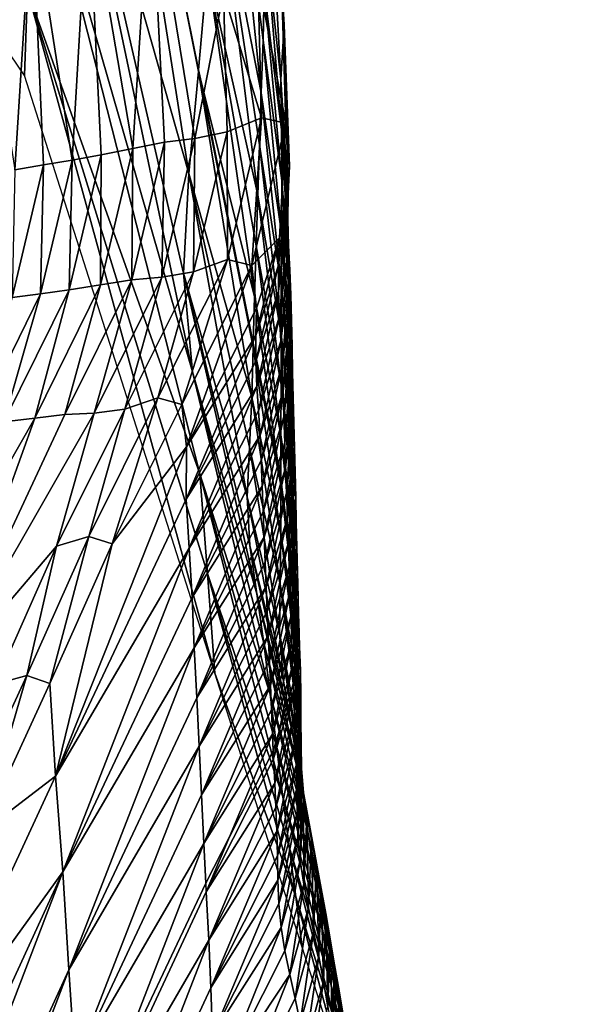
# Model space of a CAD drawing. Units: metres. Extents: x -19.8 to 16.8, y -16.6 to 12.
# Drawn here: x -3.5 to -3.4, y -1.5 to -1.3 of the extents above; entities that cross this region are included whole.
import ezdxf

# ---------------------------------------------------------------- set-up
doc = ezdxf.new("R2010")
doc.units = ezdxf.units.M
doc.linetypes.add('AUSGEZOGEN', pattern=[0])
doc.linetypes.add('VERDECKT2_S2', pattern=[0.27, 0.2, -0.07])
doc.layers.add('Felsflächen', color=7, linetype='AUSGEZOGEN', lineweight=25)
doc.layers.add('Standard', color=7, linetype='AUSGEZOGEN', lineweight=25)

msp = doc.modelspace()

# ---------------------------------------------------------------- linework, layer by layer
at = {"layer": 'Felsflächen', "color": 35, "linetype": 'AUSGEZOGEN', "lineweight": 25, "transparency": 33554687}
for points in [[(-3.47345, -1.22192, 0.03), (-3.45318, -1.3513, -0.00332), (-3.48146, -1.2516, -0.02515), (-3.4744, -1.21774, 0.03)], [(-3.45807, -1.29813, 0.03), (-3.47423, -1.21695, 0.03051), (-3.4496, -1.31216, 0.04304), (-3.45134, -1.33152, 0.03)], [(-3.45318, -1.3513, -0.00332), (-3.47345, -1.22192, 0.03), (-3.45807, -1.29813, 0.03), (-3.45136, -1.33183, 0.02947)], [(-3.48146, -1.2516, -0.02515), (-3.45252, -1.38916, -0.07019), (-3.48277, -1.28399, -0.08297)], [(-3.45252, -1.38916, -0.07019), (-3.48146, -1.2516, -0.02515), (-3.4542, -1.37037, -0.03622)], [(-3.4542, -1.37037, -0.03622), (-3.48146, -1.2516, -0.02515), (-3.45318, -1.3513, -0.00332)], [(-3.44597, -1.27214, 0.06998), (-3.43938, -1.33592, 0.06276), (-3.44785, -1.29248, 0.05633)], [(-3.44597, -1.27214, 0.06998), (-3.43878, -1.31608, 0.07643), (-3.439, -1.32585, 0.06958)], [(-3.43938, -1.33592, 0.06276), (-3.44597, -1.27214, 0.06998), (-3.439, -1.32585, 0.06958)], [(-3.48277, -1.28399, -0.08297), (-3.4511, -1.40867, -0.10394), (-3.48398, -1.31638, -0.34091)], [(-3.45252, -1.38916, -0.07019), (-3.43769, -1.45075, -0.08751), (-3.4511, -1.40867, -0.10394), (-3.48277, -1.28399, -0.08297)], [(-3.43793, -1.28749, 0.09614), (-3.43551, -1.31467, 0.09593), (-3.43501, -1.32297, 0.08945)], [(-3.43793, -1.28749, 0.09614), (-3.43501, -1.32297, 0.08945), (-3.43768, -1.29585, 0.08966)], [(-3.48398, -1.31638, -0.34091), (-3.48459, -1.33264, -0.37), (-3.51434, -1.28879, -0.37)], [(-3.4724, -1.29644, 0.13971), (-3.46388, -1.34656, 0.1316), (-3.4605, -1.29302, 0.12483)], [(-3.4605, -1.29302, 0.12483), (-3.46388, -1.34656, 0.1316), (-3.45784, -1.34536, 0.12423)], [(-3.45204, -1.34462, 0.11684), (-3.4605, -1.29302, 0.12483), (-3.45784, -1.34536, 0.12423)], [(-3.44656, -1.31675, 0.10964), (-3.4605, -1.29302, 0.12483), (-3.45204, -1.34462, 0.11684)], [(-3.44785, -1.29248, 0.05633), (-3.44, -1.35546, 0.04934), (-3.4496, -1.31216, 0.04304)], [(-3.44, -1.35546, 0.04934), (-3.44785, -1.29248, 0.05633), (-3.4397, -1.34584, 0.05596)], [(-3.44785, -1.29248, 0.05633), (-3.43938, -1.33592, 0.06276), (-3.4397, -1.34584, 0.05596)], [(-3.48318, -1.29931, 0.1533), (-3.4755, -1.34876, 0.1458), (-3.4724, -1.29644, 0.13971)], [(-3.4724, -1.29644, 0.13971), (-3.4755, -1.34876, 0.1458), (-3.46997, -1.34777, 0.13902)], [(-3.46388, -1.34656, 0.1316), (-3.4724, -1.29644, 0.13971), (-3.46997, -1.34777, 0.13902)], [(-3.43768, -1.29585, 0.08966), (-3.43561, -1.33335, 0.08305), (-3.43858, -1.30634, 0.08326)], [(-3.43768, -1.29585, 0.08966), (-3.43501, -1.32297, 0.08945), (-3.43561, -1.33335, 0.08305)], [(-3.45136, -1.33183, 0.02947), (-3.45807, -1.29813, 0.03), (-3.45134, -1.33152, 0.03)], [(-3.49394, -1.3022, 0.16685), (-3.48642, -1.3506, 0.15924), (-3.48318, -1.29931, 0.1533)], [(-3.48318, -1.29931, 0.1533), (-3.48642, -1.3506, 0.15924), (-3.48096, -1.34969, 0.15252)], [(-3.4755, -1.34876, 0.1458), (-3.48318, -1.29931, 0.1533), (-3.48096, -1.34969, 0.15252)], [(-3.43858, -1.30634, 0.08326), (-3.43552, -1.343, 0.07623), (-3.43878, -1.31608, 0.07643)], [(-3.43858, -1.30634, 0.08326), (-3.43561, -1.33335, 0.08305), (-3.43552, -1.343, 0.07623)], [(-3.4496, -1.31216, 0.04304), (-3.44064, -1.37484, 0.03607), (-3.451, -1.33328, 0.03), (-3.45134, -1.33152, 0.03)], [(-3.4496, -1.31216, 0.04304), (-3.44, -1.35546, 0.04934), (-3.44032, -1.36516, 0.04269)], [(-3.44064, -1.37484, 0.03607), (-3.4496, -1.31216, 0.04304), (-3.44032, -1.36516, 0.04269)], [(-3.44656, -1.31675, 0.10964), (-3.43935, -1.34071, 0.10247), (-3.44004, -1.31384, 0.1027)], [(-3.44004, -1.31384, 0.1027), (-3.43935, -1.34071, 0.10247), (-3.4347, -1.34169, 0.09572)], [(-3.44004, -1.31384, 0.1027), (-3.4347, -1.34169, 0.09572), (-3.43551, -1.31467, 0.09593)], [(-3.43551, -1.31467, 0.09593), (-3.4347, -1.34169, 0.09572), (-3.43396, -1.34993, 0.08924)], [(-3.43551, -1.31467, 0.09593), (-3.43396, -1.34993, 0.08924), (-3.43501, -1.32297, 0.08945)], [(-3.48398, -1.31638, -0.34091), (-3.4482, -1.44674, -0.37), (-3.48459, -1.33264, -0.37)], [(-3.44964, -1.4277, -0.33688), (-3.48398, -1.31638, -0.34091), (-3.4511, -1.40867, -0.10394)], [(-3.4482, -1.44674, -0.37), (-3.48398, -1.31638, -0.34091), (-3.44964, -1.4277, -0.33688)], [(-3.44656, -1.31675, 0.10964), (-3.45204, -1.34462, 0.11684), (-3.4459, -1.34335, 0.10939)], [(-3.44656, -1.31675, 0.10964), (-3.4459, -1.34335, 0.10939), (-3.43935, -1.34071, 0.10247)], [(-3.43878, -1.31608, 0.07643), (-3.43543, -1.35269, 0.06939), (-3.439, -1.32585, 0.06958)], [(-3.43878, -1.31608, 0.07643), (-3.43552, -1.343, 0.07623), (-3.43543, -1.35269, 0.06939)], [(-3.43501, -1.32297, 0.08945), (-3.4342, -1.3552, 0.08605), (-3.43561, -1.33335, 0.08305)], [(-3.4342, -1.3552, 0.08605), (-3.43501, -1.32297, 0.08945), (-3.43396, -1.34993, 0.08924)], [(-3.439, -1.32585, 0.06958), (-3.43552, -1.36266, 0.06257), (-3.43938, -1.33592, 0.06276)], [(-3.439, -1.32585, 0.06958), (-3.43543, -1.35269, 0.06939), (-3.43552, -1.36266, 0.06257)], [(-3.45136, -1.33183, 0.02947), (-3.44119, -1.39404, 0.01223), (-3.45318, -1.3513, -0.00332)], [(-3.451, -1.33328, 0.03), (-3.45136, -1.33183, 0.02947), (-3.45134, -1.33152, 0.03)], [(-3.44119, -1.39404, 0.01223), (-3.45136, -1.33183, 0.02947), (-3.44094, -1.38449, 0.02864)], [(-3.45136, -1.33183, 0.02947), (-3.451, -1.33328, 0.03), (-3.44091, -1.38369, 0.03), (-3.44094, -1.38449, 0.02864)], [(-3.451, -1.33328, 0.03), (-3.44064, -1.37484, 0.03607), (-3.44091, -1.38369, 0.03)], [(-3.43416, -1.36507, 0.07944), (-3.43561, -1.33335, 0.08305), (-3.43429, -1.36019, 0.08285)], [(-3.43561, -1.33335, 0.08305), (-3.43416, -1.36507, 0.07944), (-3.43552, -1.343, 0.07623)], [(-3.43561, -1.33335, 0.08305), (-3.4342, -1.3552, 0.08605), (-3.43429, -1.36019, 0.08285)], [(-3.43938, -1.33592, 0.06276), (-3.43555, -1.37249, 0.05577), (-3.4397, -1.34584, 0.05596)], [(-3.43938, -1.33592, 0.06276), (-3.43552, -1.36266, 0.06257), (-3.43555, -1.37249, 0.05577)], [(-3.4459, -1.34335, 0.10939), (-3.4458, -1.36774, 0.10223), (-3.43935, -1.34071, 0.10247)], [(-3.43935, -1.34071, 0.10247), (-3.4458, -1.36774, 0.10223), (-3.44115, -1.36887, 0.09549)], [(-3.43935, -1.34071, 0.10247), (-3.44115, -1.36887, 0.09549), (-3.4347, -1.34169, 0.09572)], [(-3.44115, -1.36887, 0.09549), (-3.43586, -1.3636, 0.08913), (-3.4347, -1.34169, 0.09572)], [(-3.4347, -1.34169, 0.09572), (-3.43586, -1.3636, 0.08913), (-3.43396, -1.34993, 0.08924)], [(-3.4459, -1.34335, 0.10939), (-3.45228, -1.37012, 0.10913), (-3.4458, -1.36774, 0.10223)], [(-3.45204, -1.34462, 0.11684), (-3.45228, -1.37012, 0.10913), (-3.4459, -1.34335, 0.10939)], [(-3.43372, -1.37449, 0.07261), (-3.43552, -1.343, 0.07623), (-3.43393, -1.36976, 0.07603)], [(-3.43552, -1.343, 0.07623), (-3.43372, -1.37449, 0.07261), (-3.43543, -1.35269, 0.06939)], [(-3.43552, -1.343, 0.07623), (-3.43416, -1.36507, 0.07944), (-3.43393, -1.36976, 0.07603)], [(-3.46388, -1.34656, 0.1316), (-3.46408, -1.37163, 0.12392), (-3.45784, -1.34536, 0.12423)], [(-3.45784, -1.34536, 0.12423), (-3.46408, -1.37163, 0.12392), (-3.45835, -1.37113, 0.11656)], [(-3.45784, -1.34536, 0.12423), (-3.45835, -1.37113, 0.11656), (-3.45204, -1.34462, 0.11684)], [(-3.45204, -1.34462, 0.11684), (-3.45835, -1.37113, 0.11656), (-3.45228, -1.37012, 0.10913)], [(-3.4397, -1.34584, 0.05596), (-3.43556, -1.38202, 0.04916), (-3.44, -1.35546, 0.04934)], [(-3.4397, -1.34584, 0.05596), (-3.43555, -1.37249, 0.05577), (-3.43556, -1.38202, 0.04916)], [(-3.46997, -1.34777, 0.13902), (-3.47608, -1.37354, 0.13866), (-3.47005, -1.37258, 0.13126)], [(-3.4755, -1.34876, 0.1458), (-3.47608, -1.37354, 0.13866), (-3.46997, -1.34777, 0.13902)], [(-3.46997, -1.34777, 0.13902), (-3.47005, -1.37258, 0.13126), (-3.46388, -1.34656, 0.1316)], [(-3.46388, -1.34656, 0.1316), (-3.47005, -1.37258, 0.13126), (-3.46408, -1.37163, 0.12392)], [(-3.48642, -1.3506, 0.15924), (-3.48695, -1.37498, 0.15212), (-3.48096, -1.34969, 0.15252)], [(-3.48096, -1.34969, 0.15252), (-3.48695, -1.37498, 0.15212), (-3.48155, -1.3743, 0.14542)], [(-3.48096, -1.34969, 0.15252), (-3.48155, -1.3743, 0.14542), (-3.4755, -1.34876, 0.1458)], [(-3.4755, -1.34876, 0.1458), (-3.48155, -1.3743, 0.14542), (-3.47608, -1.37354, 0.13866)], [(-3.45318, -1.3513, -0.00332), (-3.44204, -1.41308, -0.02036), (-3.4542, -1.37037, -0.03622)], [(-3.45318, -1.3513, -0.00332), (-3.44119, -1.39404, 0.01223), (-3.44162, -1.4036, -0.00409)], [(-3.44204, -1.41308, -0.02036), (-3.45318, -1.3513, -0.00332), (-3.44162, -1.4036, -0.00409)], [(-3.43396, -1.34993, 0.08924), (-3.43586, -1.3636, 0.08913), (-3.43605, -1.36883, 0.08594)], [(-3.43396, -1.34993, 0.08924), (-3.43605, -1.36883, 0.08594), (-3.4342, -1.3552, 0.08605)], [(-3.43543, -1.35269, 0.06939), (-3.43349, -1.38429, 0.06578), (-3.43552, -1.36266, 0.06257)], [(-3.43349, -1.38429, 0.06578), (-3.43543, -1.35269, 0.06939), (-3.43358, -1.37936, 0.06919)], [(-3.43543, -1.35269, 0.06939), (-3.43372, -1.37449, 0.07261), (-3.43358, -1.37936, 0.06919)], [(-3.4342, -1.3552, 0.08605), (-3.43605, -1.36883, 0.08594), (-3.43609, -1.3738, 0.08274)], [(-3.4342, -1.3552, 0.08605), (-3.43609, -1.3738, 0.08274), (-3.43429, -1.36019, 0.08285)], [(-3.44, -1.35546, 0.04934), (-3.43559, -1.39163, 0.04251), (-3.44032, -1.36516, 0.04269)], [(-3.44, -1.35546, 0.04934), (-3.43556, -1.38202, 0.04916), (-3.43559, -1.39163, 0.04251)], [(-3.43429, -1.36019, 0.08285), (-3.43609, -1.3738, 0.08274), (-3.4359, -1.37865, 0.07934)], [(-3.43429, -1.36019, 0.08285), (-3.4359, -1.37865, 0.07934), (-3.43416, -1.36507, 0.07944)], [(-3.43552, -1.36266, 0.06257), (-3.43328, -1.39412, 0.05898), (-3.43555, -1.37249, 0.05577)], [(-3.43328, -1.39412, 0.05898), (-3.43552, -1.36266, 0.06257), (-3.43339, -1.38923, 0.06238)], [(-3.43552, -1.36266, 0.06257), (-3.43349, -1.38429, 0.06578), (-3.43339, -1.38923, 0.06238)], [(-3.43586, -1.3636, 0.08913), (-3.44115, -1.36887, 0.09549), (-3.44027, -1.37704, 0.08903)], [(-3.43586, -1.3636, 0.08913), (-3.44027, -1.37704, 0.08903), (-3.44042, -1.38224, 0.08584)], [(-3.43586, -1.3636, 0.08913), (-3.44042, -1.38224, 0.08584), (-3.43605, -1.36883, 0.08594)], [(-3.44032, -1.36516, 0.04269), (-3.43563, -1.40122, 0.0359), (-3.44064, -1.37484, 0.03607)], [(-3.44032, -1.36516, 0.04269), (-3.43559, -1.39163, 0.04251), (-3.43563, -1.40122, 0.0359)], [(-3.43416, -1.36507, 0.07944), (-3.4359, -1.37865, 0.07934), (-3.43562, -1.38331, 0.07593)], [(-3.43416, -1.36507, 0.07944), (-3.43562, -1.38331, 0.07593), (-3.43393, -1.36976, 0.07603)], [(-3.4458, -1.36774, 0.10223), (-3.4591, -1.39416, 0.10199), (-3.45455, -1.39542, 0.09527)], [(-3.45228, -1.37012, 0.10913), (-3.4591, -1.39416, 0.10199), (-3.4458, -1.36774, 0.10223)], [(-3.4458, -1.36774, 0.10223), (-3.45455, -1.39542, 0.09527), (-3.44115, -1.36887, 0.09549)], [(-3.45228, -1.37012, 0.10913), (-3.46542, -1.39629, 0.10887), (-3.4591, -1.39416, 0.10199)], [(-3.45835, -1.37113, 0.11656), (-3.46542, -1.39629, 0.10887), (-3.45228, -1.37012, 0.10913)], [(-3.44115, -1.36887, 0.09549), (-3.45455, -1.39542, 0.09527), (-3.45363, -1.40352, 0.08881)], [(-3.44019, -1.43155, -0.05399), (-3.4542, -1.37037, -0.03622), (-3.44154, -1.42232, -0.03695)], [(-3.4542, -1.37037, -0.03622), (-3.44019, -1.43155, -0.05399), (-3.45252, -1.38916, -0.07019)], [(-3.4542, -1.37037, -0.03622), (-3.44204, -1.41308, -0.02036), (-3.44154, -1.42232, -0.03695)], [(-3.44115, -1.36887, 0.09549), (-3.45363, -1.40352, 0.08881), (-3.44027, -1.37704, 0.08903)], [(-3.43605, -1.36883, 0.08594), (-3.44042, -1.38224, 0.08584), (-3.44043, -1.38717, 0.08264)], [(-3.43605, -1.36883, 0.08594), (-3.44043, -1.38717, 0.08264), (-3.43609, -1.3738, 0.08274)], [(-3.43393, -1.36976, 0.07603), (-3.43562, -1.38331, 0.07593), (-3.43536, -1.38802, 0.07251)], [(-3.43393, -1.36976, 0.07603), (-3.43536, -1.38802, 0.07251), (-3.43372, -1.37449, 0.07261)], [(-3.47005, -1.37258, 0.13126), (-3.47685, -1.39732, 0.12361), (-3.46408, -1.37163, 0.12392)], [(-3.46408, -1.37163, 0.12392), (-3.47685, -1.39732, 0.12361), (-3.4713, -1.39705, 0.11627)], [(-3.45835, -1.37113, 0.11656), (-3.4713, -1.39705, 0.11627), (-3.46542, -1.39629, 0.10887)], [(-3.46408, -1.37163, 0.12392), (-3.4713, -1.39705, 0.11627), (-3.45835, -1.37113, 0.11656)], [(-3.47608, -1.37354, 0.13866), (-3.4885, -1.39874, 0.13831), (-3.48264, -1.39802, 0.13093)], [(-3.48155, -1.3743, 0.14542), (-3.4885, -1.39874, 0.13831), (-3.47608, -1.37354, 0.13866)], [(-3.47005, -1.37258, 0.13126), (-3.48264, -1.39802, 0.13093), (-3.47685, -1.39732, 0.12361)], [(-3.47608, -1.37354, 0.13866), (-3.48264, -1.39802, 0.13093), (-3.47005, -1.37258, 0.13126)], [(-3.43609, -1.3738, 0.08274), (-3.44043, -1.38717, 0.08264), (-3.44021, -1.39199, 0.07924)], [(-3.43609, -1.3738, 0.08274), (-3.44021, -1.39199, 0.07924), (-3.4359, -1.37865, 0.07934)], [(-3.43555, -1.37249, 0.05577), (-3.43303, -1.40368, 0.05229), (-3.43556, -1.38202, 0.04916)], [(-3.43303, -1.40368, 0.05229), (-3.43555, -1.37249, 0.05577), (-3.43315, -1.39897, 0.05559)], [(-3.43555, -1.37249, 0.05577), (-3.43328, -1.39412, 0.05898), (-3.43315, -1.39897, 0.05559)], [(-3.48155, -1.3743, 0.14542), (-3.49381, -1.39929, 0.14504), (-3.4885, -1.39874, 0.13831)], [(-3.48695, -1.37498, 0.15212), (-3.49381, -1.39929, 0.14504), (-3.48155, -1.3743, 0.14542)], [(-3.44064, -1.37484, 0.03607), (-3.43616, -1.40703, 0.03), (-3.44091, -1.38369, 0.03)], [(-3.44064, -1.37484, 0.03607), (-3.43563, -1.40122, 0.0359), (-3.43564, -1.40976, 0.03), (-3.43616, -1.40703, 0.03)], [(-3.43372, -1.37449, 0.07261), (-3.43536, -1.38802, 0.07251), (-3.43517, -1.39286, 0.06909)], [(-3.43372, -1.37449, 0.07261), (-3.43517, -1.39286, 0.06909), (-3.43358, -1.37936, 0.06919)], [(-3.45363, -1.40352, 0.08881), (-3.44042, -1.38224, 0.08584), (-3.44027, -1.37704, 0.08903)], [(-3.4359, -1.37865, 0.07934), (-3.44021, -1.39199, 0.07924), (-3.4399, -1.39663, 0.07582)], [(-3.4359, -1.37865, 0.07934), (-3.4399, -1.39663, 0.07582), (-3.43562, -1.38331, 0.07593)], [(-3.43358, -1.37936, 0.06919), (-3.43517, -1.39286, 0.06909), (-3.43503, -1.39777, 0.06568)], [(-3.43358, -1.37936, 0.06919), (-3.43503, -1.39777, 0.06568), (-3.43349, -1.38429, 0.06578)], [(-3.44042, -1.38224, 0.08584), (-3.45372, -1.41351, 0.08243), (-3.44043, -1.38717, 0.08264)], [(-3.45372, -1.41351, 0.08243), (-3.44042, -1.38224, 0.08584), (-3.45363, -1.40352, 0.08881)], [(-3.43562, -1.38331, 0.07593), (-3.4399, -1.39663, 0.07582), (-3.4396, -1.40131, 0.07241)], [(-3.43562, -1.38331, 0.07593), (-3.4396, -1.40131, 0.07241), (-3.43536, -1.38802, 0.07251)], [(-3.43556, -1.38202, 0.04916), (-3.43278, -1.41317, 0.04566), (-3.43559, -1.39163, 0.04251)], [(-3.43278, -1.41317, 0.04566), (-3.43556, -1.38202, 0.04916), (-3.4329, -1.40841, 0.04898)], [(-3.43556, -1.38202, 0.04916), (-3.43303, -1.40368, 0.05229), (-3.4329, -1.40841, 0.04898)], [(-3.44094, -1.38449, 0.02864), (-3.43561, -1.42026, 0.01183), (-3.44119, -1.39404, 0.01223)], [(-3.43616, -1.40703, 0.03), (-3.43564, -1.41079, 0.02823), (-3.44094, -1.38449, 0.02864), (-3.44091, -1.38369, 0.03)], [(-3.44094, -1.38449, 0.02864), (-3.43564, -1.41079, 0.02823), (-3.43561, -1.42026, 0.01183)], [(-3.43349, -1.38429, 0.06578), (-3.43503, -1.39777, 0.06568), (-3.43489, -1.40268, 0.06228)], [(-3.43349, -1.38429, 0.06578), (-3.43489, -1.40268, 0.06228), (-3.43339, -1.38923, 0.06238)], [(-3.45372, -1.41351, 0.08243), (-3.44021, -1.39199, 0.07924), (-3.44043, -1.38717, 0.08264)], [(-3.45252, -1.38916, -0.07019), (-3.44019, -1.43155, -0.05399), (-3.43888, -1.44101, -0.0708)], [(-3.43769, -1.45075, -0.08751), (-3.45252, -1.38916, -0.07019), (-3.43888, -1.44101, -0.0708)], [(-3.43536, -1.38802, 0.07251), (-3.4396, -1.40131, 0.07241), (-3.43938, -1.40613, 0.06899)], [(-3.43536, -1.38802, 0.07251), (-3.43938, -1.40613, 0.06899), (-3.43517, -1.39286, 0.06909)], [(-3.43339, -1.38923, 0.06238), (-3.43489, -1.40268, 0.06228), (-3.43472, -1.40754, 0.05888)], [(-3.43339, -1.38923, 0.06238), (-3.43472, -1.40754, 0.05888), (-3.43328, -1.39412, 0.05898)], [(-3.45313, -1.42286, 0.07562), (-3.44021, -1.39199, 0.07924), (-3.45372, -1.41351, 0.08243)], [(-3.44021, -1.39199, 0.07924), (-3.45313, -1.42286, 0.07562), (-3.4399, -1.39663, 0.07582)], [(-3.43517, -1.39286, 0.06909), (-3.43938, -1.40613, 0.06899), (-3.43921, -1.41101, 0.06558)], [(-3.43517, -1.39286, 0.06909), (-3.43921, -1.41101, 0.06558), (-3.43503, -1.39777, 0.06568)], [(-3.43559, -1.39163, 0.04251), (-3.43256, -1.42269, 0.03903), (-3.43563, -1.40122, 0.0359)], [(-3.43256, -1.42269, 0.03903), (-3.43559, -1.39163, 0.04251), (-3.43267, -1.41793, 0.04234)], [(-3.43559, -1.39163, 0.04251), (-3.43278, -1.41317, 0.04566), (-3.43267, -1.41793, 0.04234)], [(-3.46542, -1.39629, 0.10887), (-3.47229, -1.42061, 0.10176), (-3.4591, -1.39416, 0.10199)], [(-3.4591, -1.39416, 0.10199), (-3.47229, -1.42061, 0.10176), (-3.46783, -1.42202, 0.09505)], [(-3.4591, -1.39416, 0.10199), (-3.46783, -1.42202, 0.09505), (-3.45455, -1.39542, 0.09527)], [(-3.44119, -1.39404, 0.01223), (-3.43575, -1.42972, -0.00448), (-3.44162, -1.4036, -0.00409)], [(-3.44119, -1.39404, 0.01223), (-3.43561, -1.42026, 0.01183), (-3.43575, -1.42972, -0.00448)], [(-3.43328, -1.39412, 0.05898), (-3.43472, -1.40754, 0.05888), (-3.43455, -1.41237, 0.05549)], [(-3.43328, -1.39412, 0.05898), (-3.43455, -1.41237, 0.05549), (-3.43315, -1.39897, 0.05559)], [(-3.46542, -1.39629, 0.10887), (-3.47844, -1.42249, 0.10862), (-3.47229, -1.42061, 0.10176)], [(-3.4713, -1.39705, 0.11627), (-3.47844, -1.42249, 0.10862), (-3.46542, -1.39629, 0.10887)], [(-3.46783, -1.42202, 0.09505), (-3.45363, -1.40352, 0.08881), (-3.45455, -1.39542, 0.09527)], [(-3.45313, -1.42286, 0.07562), (-3.4396, -1.40131, 0.07241), (-3.4399, -1.39663, 0.07582)], [(-3.51191, -1.44931, 0.13759), (-3.48264, -1.39802, 0.13093), (-3.4885, -1.39874, 0.13831)], [(-3.50092, -1.44885, 0.12299), (-3.48264, -1.39802, 0.13093), (-3.51191, -1.44931, 0.13759)], [(-3.50092, -1.44885, 0.12299), (-3.4713, -1.39705, 0.11627), (-3.47685, -1.39732, 0.12361)], [(-3.4713, -1.39705, 0.11627), (-3.50092, -1.44885, 0.12299), (-3.47844, -1.42249, 0.10862)], [(-3.48264, -1.39802, 0.13093), (-3.50092, -1.44885, 0.12299), (-3.47685, -1.39732, 0.12361)], [(-3.43503, -1.39777, 0.06568), (-3.43921, -1.41101, 0.06558), (-3.43903, -1.41589, 0.06218)], [(-3.43503, -1.39777, 0.06568), (-3.43903, -1.41589, 0.06218), (-3.43489, -1.40268, 0.06228)], [(-3.43315, -1.39897, 0.05559), (-3.43455, -1.41237, 0.05549), (-3.43437, -1.41706, 0.05219)], [(-3.43315, -1.39897, 0.05559), (-3.43437, -1.41706, 0.05219), (-3.43303, -1.40368, 0.05229)], [(-3.45256, -1.43225, 0.06879), (-3.4396, -1.40131, 0.07241), (-3.45313, -1.42286, 0.07562)], [(-3.4396, -1.40131, 0.07241), (-3.45256, -1.43225, 0.06879), (-3.43938, -1.40613, 0.06899)], [(-3.43563, -1.40122, 0.0359), (-3.43232, -1.43218, 0.03243), (-3.43489, -1.41563, 0.03), (-3.43564, -1.40976, 0.03)], [(-3.43232, -1.43218, 0.03243), (-3.43563, -1.40122, 0.0359), (-3.43245, -1.42744, 0.03573)], [(-3.43563, -1.40122, 0.0359), (-3.43256, -1.42269, 0.03903), (-3.43245, -1.42744, 0.03573)], [(-3.45363, -1.40352, 0.08881), (-3.47868, -1.46637, 0.08201), (-3.45372, -1.41351, 0.08243)], [(-3.46783, -1.42202, 0.09505), (-3.47868, -1.46637, 0.08201), (-3.45363, -1.40352, 0.08881)], [(-3.44162, -1.4036, -0.00409), (-3.43588, -1.43911, -0.02074), (-3.44204, -1.41308, -0.02036)], [(-3.44162, -1.4036, -0.00409), (-3.43575, -1.42972, -0.00448), (-3.43588, -1.43911, -0.02074)], [(-3.43489, -1.40268, 0.06228), (-3.43903, -1.41589, 0.06218), (-3.43884, -1.42073, 0.05879)], [(-3.43489, -1.40268, 0.06228), (-3.43884, -1.42073, 0.05879), (-3.43472, -1.40754, 0.05888)], [(-3.43303, -1.40368, 0.05229), (-3.43437, -1.41706, 0.05219), (-3.43419, -1.42176, 0.04888)], [(-3.43303, -1.40368, 0.05229), (-3.43419, -1.42176, 0.04888), (-3.4329, -1.40841, 0.04898)], [(-3.45256, -1.43225, 0.06879), (-3.43921, -1.41101, 0.06558), (-3.43938, -1.40613, 0.06899)], [(-3.43472, -1.40754, 0.05888), (-3.43884, -1.42073, 0.05879), (-3.43863, -1.42553, 0.0554)], [(-3.43472, -1.40754, 0.05888), (-3.43863, -1.42553, 0.0554), (-3.43455, -1.41237, 0.05549)], [(-3.43564, -1.40976, 0.03), (-3.43564, -1.41079, 0.02823), (-3.43616, -1.40703, 0.03)], [(-3.43522, -1.47033, -0.32075), (-3.4511, -1.40867, -0.10394), (-3.43645, -1.46068, -0.10434)], [(-3.4511, -1.40867, -0.10394), (-3.43522, -1.47033, -0.32075), (-3.44964, -1.4277, -0.33688)], [(-3.4511, -1.40867, -0.10394), (-3.43769, -1.45075, -0.08751), (-3.43645, -1.46068, -0.10434)], [(-3.43489, -1.41563, 0.03), (-3.43564, -1.41079, 0.02823), (-3.43564, -1.40976, 0.03)], [(-3.4329, -1.40841, 0.04898), (-3.43419, -1.42176, 0.04888), (-3.43403, -1.42649, 0.04557)], [(-3.4329, -1.40841, 0.04898), (-3.43403, -1.42649, 0.04557), (-3.43278, -1.41317, 0.04566)], [(-3.45215, -1.4419, 0.06199), (-3.43921, -1.41101, 0.06558), (-3.45256, -1.43225, 0.06879)], [(-3.43921, -1.41101, 0.06558), (-3.45215, -1.4419, 0.06199), (-3.43903, -1.41589, 0.06218)], [(-3.43204, -1.44161, 0.01962), (-3.43564, -1.41079, 0.02823), (-3.43219, -1.43691, 0.02781)], [(-3.43564, -1.41079, 0.02823), (-3.43204, -1.44161, 0.01962), (-3.43561, -1.42026, 0.01183)], [(-3.43564, -1.41079, 0.02823), (-3.43489, -1.41563, 0.03), (-3.43223, -1.43566, 0.03), (-3.43219, -1.43691, 0.02781)], [(-3.47868, -1.46637, 0.08201), (-3.45313, -1.42286, 0.07562), (-3.45372, -1.41351, 0.08243)], [(-3.44204, -1.41308, -0.02036), (-3.43588, -1.43911, -0.02074), (-3.43512, -1.44826, -0.03731)], [(-3.44204, -1.41308, -0.02036), (-3.43512, -1.44826, -0.03731), (-3.44154, -1.42232, -0.03695)], [(-3.43455, -1.41237, 0.05549), (-3.43863, -1.42553, 0.0554), (-3.43842, -1.43019, 0.0521)], [(-3.43455, -1.41237, 0.05549), (-3.43842, -1.43019, 0.0521), (-3.43437, -1.41706, 0.05219)], [(-3.43278, -1.41317, 0.04566), (-3.43403, -1.42649, 0.04557), (-3.43386, -1.43123, 0.04225)], [(-3.43278, -1.41317, 0.04566), (-3.43386, -1.43123, 0.04225), (-3.43267, -1.41793, 0.04234)], [(-3.45215, -1.4419, 0.06199), (-3.43884, -1.42073, 0.05879), (-3.43903, -1.41589, 0.06218)], [(-3.43437, -1.41706, 0.05219), (-3.43842, -1.43019, 0.0521), (-3.43822, -1.43487, 0.04879)], [(-3.43437, -1.41706, 0.05219), (-3.43822, -1.43487, 0.04879), (-3.43419, -1.42176, 0.04888)], [(-3.43489, -1.41563, 0.03), (-3.43232, -1.43218, 0.03243), (-3.43223, -1.43566, 0.03)], [(-3.43267, -1.41793, 0.04234), (-3.43386, -1.43123, 0.04225), (-3.4337, -1.43596, 0.03894)], [(-3.43267, -1.41793, 0.04234), (-3.4337, -1.43596, 0.03894), (-3.43256, -1.42269, 0.03903)], [(-3.47229, -1.42061, 0.10176), (-3.48416, -1.44718, 0.10152), (-3.47977, -1.44872, 0.09483)], [(-3.47844, -1.42249, 0.10862), (-3.48416, -1.44718, 0.10152), (-3.47229, -1.42061, 0.10176)], [(-3.47229, -1.42061, 0.10176), (-3.47977, -1.44872, 0.09483), (-3.46783, -1.42202, 0.09505)], [(-3.45169, -1.45142, 0.05521), (-3.43884, -1.42073, 0.05879), (-3.45215, -1.4419, 0.06199)], [(-3.43884, -1.42073, 0.05879), (-3.45169, -1.45142, 0.05521), (-3.43863, -1.42553, 0.0554)], [(-3.43561, -1.42026, 0.01183), (-3.4318, -1.45098, 0.00326), (-3.43575, -1.42972, -0.00448)], [(-3.4318, -1.45098, 0.00326), (-3.43561, -1.42026, 0.01183), (-3.4319, -1.4463, 0.01143)], [(-3.43561, -1.42026, 0.01183), (-3.43204, -1.44161, 0.01962), (-3.4319, -1.4463, 0.01143)], [(-3.47844, -1.42249, 0.10862), (-3.50092, -1.44885, 0.12299), (-3.49016, -1.4488, 0.10836)], [(-3.47844, -1.42249, 0.10862), (-3.49016, -1.4488, 0.10836), (-3.48416, -1.44718, 0.10152)], [(-3.47868, -1.46637, 0.08201), (-3.46783, -1.42202, 0.09505), (-3.47977, -1.44872, 0.09483)], [(-3.47725, -1.48466, 0.06839), (-3.45313, -1.42286, 0.07562), (-3.47868, -1.46637, 0.08201)], [(-3.45313, -1.42286, 0.07562), (-3.47725, -1.48466, 0.06839), (-3.45256, -1.43225, 0.06879)], [(-3.44154, -1.42232, -0.03695), (-3.43512, -1.44826, -0.03731), (-3.43352, -1.45745, -0.05433)], [(-3.44154, -1.42232, -0.03695), (-3.43352, -1.45745, -0.05433), (-3.44019, -1.43155, -0.05399)], [(-3.43419, -1.42176, 0.04888), (-3.43822, -1.43487, 0.04879), (-3.43802, -1.43957, 0.04547)], [(-3.43419, -1.42176, 0.04888), (-3.43802, -1.43957, 0.04547), (-3.43403, -1.42649, 0.04557)], [(-3.43256, -1.42269, 0.03903), (-3.4337, -1.43596, 0.03894), (-3.43354, -1.44069, 0.03564)], [(-3.43256, -1.42269, 0.03903), (-3.43354, -1.44069, 0.03564), (-3.43245, -1.42744, 0.03573)], [(-3.45169, -1.45142, 0.05521), (-3.43842, -1.43019, 0.0521), (-3.43863, -1.42553, 0.0554)], [(-3.43403, -1.42649, 0.04557), (-3.43802, -1.43957, 0.04547), (-3.43782, -1.44428, 0.04216)], [(-3.43403, -1.42649, 0.04557), (-3.43782, -1.44428, 0.04216), (-3.43386, -1.43123, 0.04225)], [(-3.44964, -1.4277, -0.33688), (-3.43522, -1.47033, -0.32075), (-3.43401, -1.47988, -0.33708)], [(-3.43279, -1.48944, -0.35351), (-3.44964, -1.4277, -0.33688), (-3.43401, -1.47988, -0.33708)], [(-3.44964, -1.4277, -0.33688), (-3.43279, -1.48944, -0.35351), (-3.4482, -1.44674, -0.37)], [(-3.43245, -1.42744, 0.03573), (-3.43354, -1.44069, 0.03564), (-3.43337, -1.4454, 0.03234)], [(-3.43245, -1.42744, 0.03573), (-3.43337, -1.4454, 0.03234), (-3.43232, -1.43218, 0.03243)], [(-3.45122, -1.46064, 0.0486), (-3.43842, -1.43019, 0.0521), (-3.45169, -1.45142, 0.05521)], [(-3.43842, -1.43019, 0.0521), (-3.45122, -1.46064, 0.0486), (-3.43822, -1.43487, 0.04879)], [(-3.43575, -1.42972, -0.00448), (-3.43177, -1.46033, -0.01298), (-3.43588, -1.43911, -0.02074)], [(-3.43177, -1.46033, -0.01298), (-3.43575, -1.42972, -0.00448), (-3.43178, -1.45566, -0.00487)], [(-3.43575, -1.42972, -0.00448), (-3.4318, -1.45098, 0.00326), (-3.43178, -1.45566, -0.00487)], [(-3.47725, -1.48466, 0.06839), (-3.45215, -1.4419, 0.06199), (-3.45256, -1.43225, 0.06879)], [(-3.44019, -1.43155, -0.05399), (-3.43352, -1.45745, -0.05433), (-3.43196, -1.4669, -0.07111)], [(-3.44019, -1.43155, -0.05399), (-3.43196, -1.4669, -0.07111), (-3.43888, -1.44101, -0.0708)], [(-3.43386, -1.43123, 0.04225), (-3.43782, -1.44428, 0.04216), (-3.43763, -1.44899, 0.03885)], [(-3.43386, -1.43123, 0.04225), (-3.43763, -1.44899, 0.03885), (-3.4337, -1.43596, 0.03894)], [(-3.43232, -1.43218, 0.03243), (-3.43337, -1.4454, 0.03234), (-3.43324, -1.44874, 0.03), (-3.43294, -1.44503, 0.03)], [(-3.43232, -1.43218, 0.03243), (-3.43294, -1.44503, 0.03), (-3.43223, -1.43566, 0.03)], [(-3.45122, -1.46064, 0.0486), (-3.43802, -1.43957, 0.04547), (-3.43822, -1.43487, 0.04879)], [(-3.4337, -1.43596, 0.03894), (-3.43763, -1.44899, 0.03885), (-3.43744, -1.45369, 0.03555)], [(-3.4337, -1.43596, 0.03894), (-3.43744, -1.45369, 0.03555), (-3.43354, -1.44069, 0.03564)], [(-3.43294, -1.44503, 0.03), (-3.43318, -1.45012, 0.0276), (-3.43219, -1.43691, 0.02781), (-3.43223, -1.43566, 0.03)], [(-3.43219, -1.43691, 0.02781), (-3.43318, -1.45012, 0.0276), (-3.43299, -1.45479, 0.01941)], [(-3.43219, -1.43691, 0.02781), (-3.43299, -1.45479, 0.01941), (-3.43204, -1.44161, 0.01962)], [(-3.45077, -1.46994, 0.04198), (-3.43802, -1.43957, 0.04547), (-3.45122, -1.46064, 0.0486)], [(-3.43802, -1.43957, 0.04547), (-3.45077, -1.46994, 0.04198), (-3.43782, -1.44428, 0.04216)], [(-3.4313, -1.46951, -0.02934), (-3.43588, -1.43911, -0.02074), (-3.43165, -1.46495, -0.02112)], [(-3.43588, -1.43911, -0.02074), (-3.4313, -1.46951, -0.02934), (-3.43512, -1.44826, -0.03731)], [(-3.43588, -1.43911, -0.02074), (-3.43177, -1.46033, -0.01298), (-3.43165, -1.46495, -0.02112)], [(-3.43888, -1.44101, -0.0708), (-3.43196, -1.4669, -0.07111), (-3.43052, -1.47668, -0.08777)], [(-3.43888, -1.44101, -0.0708), (-3.43052, -1.47668, -0.08777), (-3.43769, -1.45075, -0.08751)], [(-3.43354, -1.44069, 0.03564), (-3.43744, -1.45369, 0.03555), (-3.43724, -1.45838, 0.03225)], [(-3.43354, -1.44069, 0.03564), (-3.43724, -1.45838, 0.03225), (-3.43337, -1.4454, 0.03234)], [(-3.43204, -1.44161, 0.01962), (-3.43299, -1.45479, 0.01941), (-3.4328, -1.45945, 0.01123)], [(-3.43204, -1.44161, 0.01962), (-3.4328, -1.45945, 0.01123), (-3.4319, -1.4463, 0.01143)], [(-3.4761, -1.50337, 0.05482), (-3.45215, -1.4419, 0.06199), (-3.47725, -1.48466, 0.06839)], [(-3.45215, -1.4419, 0.06199), (-3.4761, -1.50337, 0.05482), (-3.45169, -1.45142, 0.05521)], [(-3.45077, -1.46994, 0.04198), (-3.43763, -1.44899, 0.03885), (-3.43782, -1.44428, 0.04216)], [(-3.43337, -1.4454, 0.03234), (-3.43724, -1.45838, 0.03225), (-3.43709, -1.46158, 0.03), (-3.43589, -1.45761, 0.03)], [(-3.43337, -1.4454, 0.03234), (-3.43589, -1.45761, 0.03), (-3.43324, -1.44874, 0.03)], [(-3.43324, -1.44874, 0.03), (-3.43318, -1.45012, 0.0276), (-3.43294, -1.44503, 0.03)], [(-3.49016, -1.4488, 0.10836), (-3.49722, -1.47557, 0.10127), (-3.48416, -1.44718, 0.10152)], [(-3.48416, -1.44718, 0.10152), (-3.49722, -1.47557, 0.10127), (-3.49291, -1.47726, 0.09459)], [(-3.48416, -1.44718, 0.10152), (-3.49291, -1.47726, 0.09459), (-3.47977, -1.44872, 0.09483)], [(-3.4482, -1.44674, -0.37), (-3.43279, -1.48944, -0.35351), (-3.43158, -1.49904, -0.37)], [(-3.4319, -1.4463, 0.01143), (-3.4328, -1.45945, 0.01123), (-3.43265, -1.46411, 0.00306)], [(-3.4319, -1.4463, 0.01143), (-3.43265, -1.46411, 0.00306), (-3.4318, -1.45098, 0.00326)], [(-3.49291, -1.47726, 0.09459), (-3.47868, -1.46637, 0.08201), (-3.47977, -1.44872, 0.09483)], [(-3.45033, -1.47924, 0.03537), (-3.43763, -1.44899, 0.03885), (-3.45077, -1.46994, 0.04198)], [(-3.43763, -1.44899, 0.03885), (-3.45033, -1.47924, 0.03537), (-3.43744, -1.45369, 0.03555)], [(-3.43589, -1.45761, 0.03), (-3.43702, -1.46306, 0.02739), (-3.43318, -1.45012, 0.0276), (-3.43324, -1.44874, 0.03)], [(-3.42978, -1.47856, -0.04618), (-3.43512, -1.44826, -0.03731), (-3.43065, -1.47402, -0.03768)], [(-3.43512, -1.44826, -0.03731), (-3.42978, -1.47856, -0.04618), (-3.43352, -1.45745, -0.05433)], [(-3.43512, -1.44826, -0.03731), (-3.4313, -1.46951, -0.02934), (-3.43065, -1.47402, -0.03768)], [(-3.43769, -1.45075, -0.08751), (-3.43052, -1.47668, -0.08777), (-3.42902, -1.48665, -0.10454)], [(-3.43769, -1.45075, -0.08751), (-3.42902, -1.48665, -0.10454), (-3.43645, -1.46068, -0.10434)], [(-3.43318, -1.45012, 0.0276), (-3.43702, -1.46306, 0.02739), (-3.43679, -1.46771, 0.0192)], [(-3.43318, -1.45012, 0.0276), (-3.43679, -1.46771, 0.0192), (-3.43299, -1.45479, 0.01941)], [(-3.4318, -1.45098, 0.00326), (-3.43265, -1.46411, 0.00306), (-3.43258, -1.46877, -0.00507)], [(-3.4318, -1.45098, 0.00326), (-3.43258, -1.46877, -0.00507), (-3.43178, -1.45566, -0.00487)], [(-3.4761, -1.50337, 0.05482), (-3.45122, -1.46064, 0.0486), (-3.45169, -1.45142, 0.05521)], [(-3.45033, -1.47924, 0.03537), (-3.43724, -1.45838, 0.03225), (-3.43744, -1.45369, 0.03555)], [(-3.43299, -1.45479, 0.01941), (-3.43679, -1.46771, 0.0192), (-3.43657, -1.47235, 0.01102)], [(-3.43299, -1.45479, 0.01941), (-3.43657, -1.47235, 0.01102), (-3.4328, -1.45945, 0.01123)], [(-3.43178, -1.45566, -0.00487), (-3.43258, -1.46877, -0.00507), (-3.43252, -1.4734, -0.01318)], [(-3.43178, -1.45566, -0.00487), (-3.43252, -1.4734, -0.01318), (-3.43177, -1.46033, -0.01298)], [(-3.44543, -1.47794, 0.03), (-3.43724, -1.45838, 0.03225), (-3.45033, -1.47924, 0.03537), (-3.44994, -1.48679, 0.03)], [(-3.43724, -1.45838, 0.03225), (-3.44543, -1.47794, 0.03), (-3.43709, -1.46158, 0.03)], [(-3.43709, -1.46158, 0.03), (-3.43702, -1.46306, 0.02739), (-3.43589, -1.45761, 0.03)], [(-3.42791, -1.48783, -0.06308), (-3.43352, -1.45745, -0.05433), (-3.42882, -1.48315, -0.05467)], [(-3.43352, -1.45745, -0.05433), (-3.42791, -1.48783, -0.06308), (-3.43196, -1.4669, -0.07111)], [(-3.43352, -1.45745, -0.05433), (-3.42978, -1.47856, -0.04618), (-3.42882, -1.48315, -0.05467)], [(-3.4328, -1.45945, 0.01123), (-3.43657, -1.47235, 0.01102), (-3.4364, -1.47698, 0.00286)], [(-3.4328, -1.45945, 0.01123), (-3.4364, -1.47698, 0.00286), (-3.43265, -1.46411, 0.00306)], [(-3.43177, -1.46033, -0.01298), (-3.43252, -1.4734, -0.01318), (-3.43235, -1.478, -0.02131)], [(-3.43177, -1.46033, -0.01298), (-3.43235, -1.478, -0.02131), (-3.43165, -1.46495, -0.02112)], [(-3.4749, -1.52145, 0.04162), (-3.45122, -1.46064, 0.0486), (-3.4761, -1.50337, 0.05482)], [(-3.45122, -1.46064, 0.0486), (-3.4749, -1.52145, 0.04162), (-3.45077, -1.46994, 0.04198)], [(-3.44543, -1.47794, 0.03), (-3.44986, -1.4885, 0.02696), (-3.43702, -1.46306, 0.02739), (-3.43709, -1.46158, 0.03)], [(-3.43645, -1.46068, -0.10434), (-3.42902, -1.48665, -0.10454), (-3.42755, -1.49635, -0.32089)], [(-3.43645, -1.46068, -0.10434), (-3.42755, -1.49635, -0.32089), (-3.43522, -1.47033, -0.32075)], [(-3.44986, -1.4885, 0.02696), (-3.43679, -1.46771, 0.0192), (-3.43702, -1.46306, 0.02739)], [(-3.43265, -1.46411, 0.00306), (-3.4364, -1.47698, 0.00286), (-3.43629, -1.4816, -0.00527)], [(-3.43265, -1.46411, 0.00306), (-3.43629, -1.4816, -0.00527), (-3.43258, -1.46877, -0.00507)], [(-3.43165, -1.46495, -0.02112), (-3.43235, -1.478, -0.02131), (-3.43196, -1.48254, -0.02954)], [(-3.43165, -1.46495, -0.02112), (-3.43196, -1.48254, -0.02954), (-3.4313, -1.46951, -0.02934)], [(-3.50488, -1.52293, 0.08156), (-3.47725, -1.48466, 0.06839), (-3.47868, -1.46637, 0.08201)], [(-3.47868, -1.46637, 0.08201), (-3.49291, -1.47726, 0.09459), (-3.50488, -1.52293, 0.08156)], [(-3.44935, -1.49768, 0.01061), (-3.43679, -1.46771, 0.0192), (-3.44986, -1.4885, 0.02696)], [(-3.43679, -1.46771, 0.0192), (-3.44935, -1.49768, 0.01061), (-3.43657, -1.47235, 0.01102)], [(-3.42621, -1.49747, -0.07971), (-3.43196, -1.4669, -0.07111), (-3.42704, -1.4926, -0.07141)], [(-3.43196, -1.4669, -0.07111), (-3.42621, -1.49747, -0.07971), (-3.43052, -1.47668, -0.08777)], [(-3.43196, -1.4669, -0.07111), (-3.42791, -1.48783, -0.06308), (-3.42704, -1.4926, -0.07141)], [(-3.4749, -1.52145, 0.04162), (-3.45033, -1.47924, 0.03537), (-3.45077, -1.46994, 0.04198)], [(-3.43258, -1.46877, -0.00507), (-3.43629, -1.4816, -0.00527), (-3.4362, -1.48621, -0.01337)], [(-3.43258, -1.46877, -0.00507), (-3.4362, -1.48621, -0.01337), (-3.43252, -1.4734, -0.01318)], [(-3.4313, -1.46951, -0.02934), (-3.43196, -1.48254, -0.02954), (-3.43126, -1.48702, -0.03787)], [(-3.4313, -1.46951, -0.02934), (-3.43126, -1.48702, -0.03787), (-3.43065, -1.47402, -0.03768)], [(-3.43522, -1.47033, -0.32075), (-3.42755, -1.49635, -0.32089), (-3.42609, -1.50594, -0.33718)], [(-3.43522, -1.47033, -0.32075), (-3.42609, -1.50594, -0.33718), (-3.43401, -1.47988, -0.33708)], [(-3.44935, -1.49768, 0.01061), (-3.4364, -1.47698, 0.00286), (-3.43657, -1.47235, 0.01102)], [(-3.43252, -1.4734, -0.01318), (-3.4362, -1.48621, -0.01337), (-3.436, -1.49078, -0.02151)], [(-3.43252, -1.4734, -0.01318), (-3.436, -1.49078, -0.02151), (-3.43235, -1.478, -0.02131)], [(-3.43065, -1.47402, -0.03768), (-3.43126, -1.48702, -0.03787), (-3.43035, -1.49155, -0.04637)], [(-3.43065, -1.47402, -0.03768), (-3.43035, -1.49155, -0.04637), (-3.42978, -1.47856, -0.04618)], [(-3.44901, -1.50682, -0.00567), (-3.4364, -1.47698, 0.00286), (-3.44935, -1.49768, 0.01061)], [(-3.4364, -1.47698, 0.00286), (-3.44901, -1.50682, -0.00567), (-3.43629, -1.4816, -0.00527)], [(-3.42451, -1.5074, -0.09638), (-3.43052, -1.47668, -0.08777), (-3.42537, -1.50241, -0.08803)], [(-3.43052, -1.47668, -0.08777), (-3.42451, -1.5074, -0.09638), (-3.42902, -1.48665, -0.10454)], [(-3.43052, -1.47668, -0.08777), (-3.42621, -1.49747, -0.07971), (-3.42537, -1.50241, -0.08803)], [(-3.46846, -1.52602, 0.03), (-3.45033, -1.47924, 0.03537), (-3.4749, -1.52145, 0.04162), (-3.47385, -1.53744, 0.03)], [(-3.45033, -1.47924, 0.03537), (-3.46846, -1.52602, 0.03), (-3.44994, -1.48679, 0.03)], [(-3.44986, -1.4885, 0.02696), (-3.44543, -1.47794, 0.03), (-3.44994, -1.48679, 0.03)], [(-3.43235, -1.478, -0.02131), (-3.436, -1.49078, -0.02151), (-3.43558, -1.4953, -0.02973)], [(-3.43235, -1.478, -0.02131), (-3.43558, -1.4953, -0.02973), (-3.43196, -1.48254, -0.02954)], [(-3.42978, -1.47856, -0.04618), (-3.43035, -1.49155, -0.04637), (-3.42936, -1.49612, -0.05485)], [(-3.42978, -1.47856, -0.04618), (-3.42936, -1.49612, -0.05485), (-3.42882, -1.48315, -0.05467)], [(-3.43401, -1.47988, -0.33708), (-3.42609, -1.50594, -0.33718), (-3.42463, -1.51554, -0.35356)], [(-3.43401, -1.47988, -0.33708), (-3.42463, -1.51554, -0.35356), (-3.43279, -1.48944, -0.35351)], [(-3.44901, -1.50682, -0.00567), (-3.4362, -1.48621, -0.01337), (-3.43629, -1.4816, -0.00527)], [(-3.43196, -1.48254, -0.02954), (-3.43558, -1.4953, -0.02973), (-3.43486, -1.49975, -0.03805)], [(-3.43196, -1.48254, -0.02954), (-3.43486, -1.49975, -0.03805), (-3.43126, -1.48702, -0.03787)], [(-3.42882, -1.48315, -0.05467), (-3.42936, -1.49612, -0.05485), (-3.4284, -1.50079, -0.06325)], [(-3.42882, -1.48315, -0.05467), (-3.4284, -1.50079, -0.06325), (-3.42791, -1.48783, -0.06308)], [(-3.47725, -1.48466, 0.06839), (-3.50488, -1.52293, 0.08156), (-3.52892, -1.59695, 0.06753)], [(-3.47725, -1.48466, 0.06839), (-3.52892, -1.59695, 0.06753), (-3.52713, -1.61467, 0.054)], [(-3.47725, -1.48466, 0.06839), (-3.52713, -1.61467, 0.054), (-3.4761, -1.50337, 0.05482)], [(-3.46846, -1.52602, 0.03), (-3.47371, -1.53958, 0.02611), (-3.44986, -1.4885, 0.02696), (-3.44994, -1.48679, 0.03)], [(-3.44866, -1.51587, -0.0219), (-3.4362, -1.48621, -0.01337), (-3.44901, -1.50682, -0.00567)], [(-3.4362, -1.48621, -0.01337), (-3.44866, -1.51587, -0.0219), (-3.436, -1.49078, -0.02151)], [(-3.4228, -1.51732, -0.11291), (-3.42902, -1.48665, -0.10454), (-3.42365, -1.51242, -0.10474)], [(-3.42902, -1.48665, -0.10454), (-3.4228, -1.51732, -0.11291), (-3.42755, -1.49635, -0.32089)], [(-3.42902, -1.48665, -0.10454), (-3.42451, -1.5074, -0.09638), (-3.42365, -1.51242, -0.10474)], [(-3.47371, -1.53958, 0.02611), (-3.44935, -1.49768, 0.01061), (-3.44986, -1.4885, 0.02696)], [(-3.43126, -1.48702, -0.03787), (-3.43486, -1.49975, -0.03805), (-3.43393, -1.50426, -0.04655)], [(-3.43126, -1.48702, -0.03787), (-3.43393, -1.50426, -0.04655), (-3.43035, -1.49155, -0.04637)], [(-3.42791, -1.48783, -0.06308), (-3.4284, -1.50079, -0.06325), (-3.4275, -1.50557, -0.07157)], [(-3.42791, -1.48783, -0.06308), (-3.4275, -1.50557, -0.07157), (-3.42704, -1.4926, -0.07141)], [(-3.43279, -1.48944, -0.35351), (-3.42463, -1.51554, -0.35356), (-3.42317, -1.52516, -0.37)], [(-3.43279, -1.48944, -0.35351), (-3.42317, -1.52516, -0.37), (-3.43158, -1.49904, -0.37)], [(-3.44866, -1.51587, -0.0219), (-3.43558, -1.4953, -0.02973), (-3.436, -1.49078, -0.02151)], [(-3.43035, -1.49155, -0.04637), (-3.43393, -1.50426, -0.04655), (-3.43292, -1.50882, -0.05502)], [(-3.43035, -1.49155, -0.04637), (-3.43292, -1.50882, -0.05502), (-3.42936, -1.49612, -0.05485)], [(-3.42704, -1.4926, -0.07141), (-3.4275, -1.50557, -0.07157), (-3.42662, -1.51043, -0.07986)], [(-3.42704, -1.4926, -0.07141), (-3.42662, -1.51043, -0.07986), (-3.42621, -1.49747, -0.07971)], [(-3.44749, -1.52474, -0.03843), (-3.43558, -1.4953, -0.02973), (-3.44866, -1.51587, -0.0219)], [(-3.43558, -1.4953, -0.02973), (-3.44749, -1.52474, -0.03843), (-3.43486, -1.49975, -0.03805)], [(-3.42936, -1.49612, -0.05485), (-3.43292, -1.50882, -0.05502), (-3.43194, -1.51348, -0.06342)], [(-3.42936, -1.49612, -0.05485), (-3.43194, -1.51348, -0.06342), (-3.4284, -1.50079, -0.06325)], [(-3.4726, -1.55745, -0.00647), (-3.44935, -1.49768, 0.01061), (-3.47371, -1.53958, 0.02611)], [(-3.44935, -1.49768, 0.01061), (-3.4726, -1.55745, -0.00647), (-3.44901, -1.50682, -0.00567)], [(-3.42111, -1.52699, -0.32916), (-3.42755, -1.49635, -0.32089), (-3.42195, -1.52218, -0.32104)], [(-3.42755, -1.49635, -0.32089), (-3.42111, -1.52699, -0.32916), (-3.42609, -1.50594, -0.33718)], [(-3.42755, -1.49635, -0.32089), (-3.4228, -1.51732, -0.11291), (-3.42195, -1.52218, -0.32104)], [(-3.42621, -1.49747, -0.07971), (-3.42662, -1.51043, -0.07986), (-3.42574, -1.51538, -0.08816)], [(-3.42621, -1.49747, -0.07971), (-3.42574, -1.51538, -0.08816), (-3.42537, -1.50241, -0.08803)], [(-3.44749, -1.52474, -0.03843), (-3.43393, -1.50426, -0.04655), (-3.43486, -1.49975, -0.03805)], [(-3.4284, -1.50079, -0.06325), (-3.43194, -1.51348, -0.06342), (-3.43101, -1.51826, -0.07173)], [(-3.4284, -1.50079, -0.06325), (-3.43101, -1.51826, -0.07173), (-3.4275, -1.50557, -0.07157)], [(-3.52532, -1.63179, 0.04084), (-3.4761, -1.50337, 0.05482), (-3.52713, -1.61467, 0.054)], [(-3.52532, -1.63179, 0.04084), (-3.4749, -1.52145, 0.04162), (-3.4761, -1.50337, 0.05482)], [(-3.42537, -1.50241, -0.08803), (-3.42574, -1.51538, -0.08816), (-3.42484, -1.52039, -0.0965)], [(-3.42537, -1.50241, -0.08803), (-3.42484, -1.52039, -0.0965), (-3.42451, -1.5074, -0.09638)], [(-3.44553, -1.53374, -0.05538), (-3.43393, -1.50426, -0.04655), (-3.44749, -1.52474, -0.03843)], [(-3.43393, -1.50426, -0.04655), (-3.44553, -1.53374, -0.05538), (-3.43292, -1.50882, -0.05502)], [(-3.4275, -1.50557, -0.07157), (-3.43101, -1.51826, -0.07173), (-3.43011, -1.52313, -0.08001)], [(-3.4275, -1.50557, -0.07157), (-3.43011, -1.52313, -0.08001), (-3.42662, -1.51043, -0.07986)], [(-3.4726, -1.55745, -0.00647), (-3.44866, -1.51587, -0.0219), (-3.44901, -1.50682, -0.00567)], [(-3.41943, -1.5366, -0.34543), (-3.42609, -1.50594, -0.33718), (-3.42027, -1.5318, -0.33728)], [(-3.42609, -1.50594, -0.33718), (-3.41943, -1.5366, -0.34543), (-3.42463, -1.51554, -0.35356)], [(-3.42609, -1.50594, -0.33718), (-3.42111, -1.52699, -0.32916), (-3.42027, -1.5318, -0.33728)], [(-3.42451, -1.5074, -0.09638), (-3.42484, -1.52039, -0.0965), (-3.42394, -1.52542, -0.10484)], [(-3.42451, -1.5074, -0.09638), (-3.42394, -1.52542, -0.10484), (-3.42365, -1.51242, -0.10474)], [(-3.44553, -1.53374, -0.05538), (-3.43194, -1.51348, -0.06342), (-3.43292, -1.50882, -0.05502)]]:
    msp.add_3dface(points, dxfattribs=at)
at = {"layer": 'Standard', "color": 94, "linetype": 'AUSGEZOGEN', "lineweight": 25, "transparency": 33554687}
for points, invisible_edges in [([(-5.58803, -16.58277), (-19.53763, 2.63229), (1.32197, -16.58277)], 3), ([(1.32197, -16.58277), (-19.53763, 2.63229), (12.77151, -11.84503)], 15), ([(12.77151, -11.84503), (-19.53763, 2.63229), (15.50808, -7.25739)], 3), ([(15.50808, -7.25739), (-19.53763, 2.63229), (15.50808, -3.01739)], 3), ([(15.50808, -3.01739), (-19.53763, 2.63229), (16.8284, 1.12925)], 3)]:
    msp.add_3dface(points, dxfattribs=dict(at, invisible_edges=invisible_edges))
at = {"layer": 'Standard', "color": 5, "linetype": 'VERDECKT2_S2', "lineweight": 25, "transparency": 33554687}
msp.add_3dface([(-5.04151, -1.90617, -0.37), (-3.91669, -2.55792, -0.37), (-3.16467, -1.26005, -0.37), (-4.28949, -0.6083, -0.37)], dxfattribs=at)

doc.saveas('drawing.dxf')
